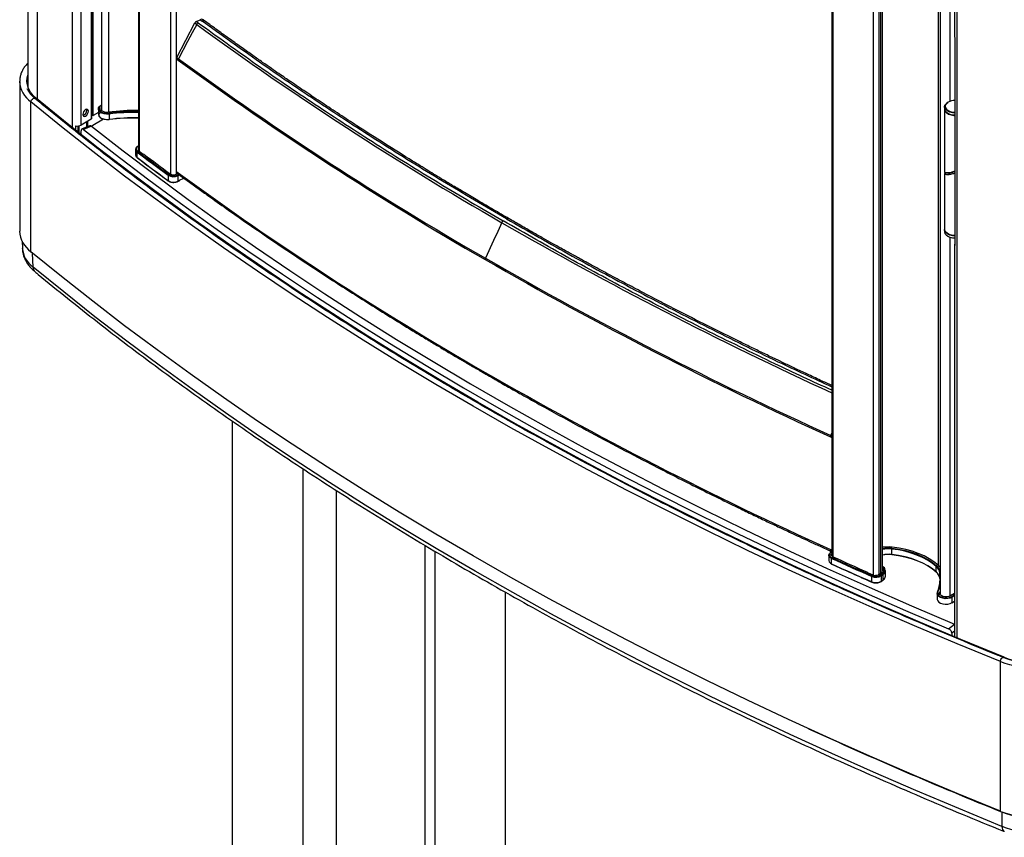
# Model space of a CAD drawing. Units: millimetres. Extents: x -1 to 297, y 1 to 209.
# Drawn here: x 244 to 259, y 67 to 79 of the extents above; entities that cross this region are included whole.
import ezdxf

# ---------------------------------------------------------------- set-up
doc = ezdxf.new("R2010")
doc.units = ezdxf.units.MM

msp = doc.modelspace()

# ---------------------------------------------------------------- linework, layer by layer
at = {"color": 7, "linetype": 'Continuous', "lineweight": 25}
for p, q in [((244.387, 107.784), (244.387, 77.552)), ((244.526, 107.703), (244.526, 77.363)), ((256.098, 96.324), (256.098, 70.716)), ((256.835, 70.491), (256.835, 96.085)), ((257.675, 95.76), (257.675, 70.157)), ((245.46, 89.643), (245.46, 77.215)), ((246.001, 89.3), (246.001, 76.626)), ((246.012, 89.28), (246.012, 76.606)), ((245.311, 88.771), (245.311, 77.071)), ((245.32, 77.083), (245.32, 88.783)), ((245.166, 76.987), (245.166, 88.687)), ((257.886, 88.273), (257.886, 78.276)), ((245.342, 77.124), (245.342, 88.159)), ((246.558, 77.972), (246.822, 78.473)), ((246.822, 78.473), (246.849, 78.453)), ((246.845, 78.496), (246.899, 78.521)), ((246.845, 78.496), (246.872, 78.476)), ((246.899, 78.521), (246.926, 78.501)), ((246.969, 78.5), (246.942, 78.52)), ((257.889, 78.263), (257.889, 75.23)), ((246.552, 76.31), (246.552, 77.952)), ((246.552, 77.952), (246.579, 77.932)), ((246.558, 77.972), (246.585, 77.952)), ((244.27, 77.622), (244.27, 77.627)), ((244.27, 77.622), (244.27, 75.44)), ((244.433, 75.142), (244.433, 77.324)), ((257.793, 77.32), (257.787, 77.316)), ((245.247, 77.202), (245.244, 77.216)), ((245.417, 77.167), (245.342, 77.124)), ((245.417, 77.219), (245.417, 77.14)), ((245.46, 77.278), (245.456, 77.276)), ((257.741, 77.252), (257.741, 77.224)), ((257.741, 77.217), (257.741, 76.3)), ((245.311, 77.071), (245.166, 76.987)), ((245.261, 76.964), (245.261, 77.042)), ((245.32, 77.136), (245.342, 77.124)), ((245.49, 77.071), (245.334, 76.981)), ((245.573, 77.147), (245.573, 77.067)), ((245.083, 76.975), (245.083, 76.912)), ((245.116, 76.973), (245.116, 76.886)), ((245.167, 76.846), (245.167, 76.903)), ((245.294, 76.977), (245.178, 76.929)), ((245.316, 76.971), (245.2, 76.923)), ((245.958, 76.631), (245.958, 76.632)), ((245.958, 76.631), (245.958, 76.551)), ((245.978, 76.595), (245.978, 76.516)), ((245.994, 76.633), (245.994, 76.627)), ((246.001, 76.681), (245.999, 76.68)), ((246.552, 76.31), (246.579, 76.29)), ((257.815, 76.293), (257.815, 76.285)), ((246.433, 76.256), (246.433, 76.177)), ((246.552, 76.27), (246.563, 76.275)), ((246.563, 76.284), (246.59, 76.265)), ((246.572, 76.163), (246.594, 76.173)), ((246.596, 76.257), (246.574, 76.246)), ((246.574, 76.246), (246.574, 76.167)), ((246.574, 76.167), (246.596, 76.177)), ((246.596, 76.257), (246.596, 76.252)), ((246.596, 76.252), (246.603, 76.255)), ((246.596, 76.182), (246.662, 76.212)), ((246.596, 76.177), (246.596, 76.182)), ((257.741, 76.277), (257.741, 75.467)), ((257.741, 75.46), (257.741, 75.432)), ((244.306, 75.296), (244.309, 75.194)), ((257.787, 75.368), (257.793, 75.365)), ((257.886, 75.243), (257.886, 69.595)), ((247.369, 58.802), (247.369, 72.674)), ((248.398, 57.727), (248.398, 71.979)), ((256.881, 70.839), (256.835, 70.84)), ((250.319, 59.428), (250.319, 70.778)), ((256.055, 70.721), (256.055, 70.641)), ((256.096, 70.773), (256.078, 70.76)), ((256.091, 70.776), (256.098, 70.773)), ((256.096, 70.773), (256.096, 70.773)), ((256.97, 70.732), (256.97, 70.811)), ((256.093, 70.596), (256.093, 70.675)), ((257.616, 70.479), (257.616, 70.558)), ((256.681, 70.333), (256.681, 70.412)), ((256.813, 70.454), (256.793, 70.439)), ((256.814, 70.433), (256.84, 70.453)), ((256.847, 70.443), (256.821, 70.423)), ((256.821, 70.344), (256.821, 70.423)), ((256.847, 70.364), (256.847, 70.443)), ((256.878, 70.416), (256.878, 70.496)), ((257.671, 70.383), (257.671, 70.463)), ((256.819, 70.34), (256.846, 70.36)), ((256.821, 70.344), (256.847, 70.364)), ((257.671, 70.383), (257.675, 70.35)), ((251.347, 59.429), (251.347, 70.181)), ((257.632, 70.162), (257.632, 70.083)), ((257.668, 70.163), (257.67, 70.169)), ((257.67, 70.181), (257.675, 70.194)), ((257.67, 70.169), (257.675, 70.182)), ((257.67, 70.169), (257.67, 70.181)), ((257.886, 70.165), (257.826, 70.131)), ((257.85, 70.026), (257.886, 70.047)), ((257.852, 70.03), (257.852, 70.11)), ((257.799, 69.65), (257.883, 69.717)), ((257.845, 69.584), (257.845, 69.549)), ((257.889, 69.531), (257.889, 69.582)), ((258.554, 66.991), (258.554, 69.172)), ((258.572, 66.982), (258.576, 66.772))]:
    msp.add_line(p, q, dxfattribs=at)
at = {"color": 8, "linetype": 'Continuous', "lineweight": 25}
for p, q in [((246.467, 101.891), (246.467, 76.272)), ((246.547, 101.888), (246.547, 76.268)), ((257.921, 99.971), (257.921, 69.517)), ((256.12, 70.697), (256.12, 96.314)), ((256.707, 70.43), (256.707, 96.055)), ((256.787, 70.437), (256.787, 96.057)), ((256.813, 70.454), (256.813, 96.069)), ((257.652, 70.571), (257.652, 95.776)), ((245.564, 89.595), (245.564, 77.174)), ((245.036, 88.693), (245.036, 76.95)), ((257.821, 77.332), (257.821, 88.388)), ((245.245, 77.214), (245.245, 77.188)), ((245.245, 77.033), (245.245, 76.957)), ((245.255, 76.961), (245.255, 77.039)), ((245.257, 77.04), (245.257, 76.962)), ((245.573, 77.147), (245.57, 77.146)), ((245.126, 76.974), (245.126, 76.879)), ((245.136, 76.871), (245.136, 76.976)), ((246.568, 76.257), (246.588, 76.266)), ((257.821, 70.128), (257.821, 75.352)), ((244.465, 74.918), (244.459, 75.121)), ((256.084, 72.464), (256.098, 72.5)), ((248.885, 59.673), (248.885, 71.663)), ((250.174, 59.675), (250.174, 70.863)), ((250.318, 70.778), (250.318, 59.593)), ((256.098, 70.771), (256.083, 70.76)), ((257.846, 70.12), (257.886, 70.143)), ((257.886, 70.129), (257.852, 70.11)), ((257.852, 70.03), (257.886, 70.05)), ((257.886, 69.616), (257.845, 69.584))]:
    msp.add_line(p, q, dxfattribs=at)
at = {"color": 7, "linetype": 'Continuous', "lineweight": 25, "flags": 128}
for points in [[(246.849, 78.453), (246.782, 78.328), (246.716, 78.202), (246.585, 77.952)], [(257.886, 78.276), (257.886, 78.27), (257.889, 78.263)], [(244.514, 77.373), (244.466, 77.419), (244.428, 77.467), (244.4, 77.518), (244.382, 77.57), (244.374, 77.623), (244.378, 77.676), (244.387, 77.715)], [(258.554, 69.172), (257.924, 69.43), (257.301, 69.693), (256.684, 69.961), (256.073, 70.233), (255.469, 70.51), (254.871, 70.792), (254.279, 71.079), (253.694, 71.37), (253.117, 71.665), (252.546, 71.965), (251.982, 72.269), (251.425, 72.578), (250.875, 72.891), (250.333, 73.208), (249.799, 73.53), (249.271, 73.855), (248.752, 74.185), (248.24, 74.518), (247.736, 74.856), (247.239, 75.197), (246.751, 75.543), (246.271, 75.892), (245.799, 76.244), (245.335, 76.601), (244.88, 76.96), (244.433, 77.324)], [(258.607, 69.235), (257.979, 69.493), (257.357, 69.755), (256.741, 70.023), (256.131, 70.295), (255.528, 70.571), (254.931, 70.853), (254.341, 71.139), (253.757, 71.429), (253.18, 71.724), (252.611, 72.024), (252.048, 72.328), (251.492, 72.636), (250.944, 72.948), (250.402, 73.265), (249.869, 73.586), (249.343, 73.911), (248.824, 74.24), (248.313, 74.573), (247.81, 74.91), (247.315, 75.251), (246.827, 75.595), (246.348, 75.944), (245.877, 76.296), (245.414, 76.651), (244.96, 77.011), (244.514, 77.373)], [(257.889, 77.161), (257.857, 77.164), (257.819, 77.173), (257.787, 77.188), (257.762, 77.207), (257.746, 77.228), (257.741, 77.252), (257.746, 77.275), (257.762, 77.297), (257.787, 77.316)], [(257.793, 77.32), (257.769, 77.302), (257.755, 77.281), (257.749, 77.259), (257.755, 77.237), (257.769, 77.216), (257.793, 77.198), (257.824, 77.185), (257.86, 77.176), (257.889, 77.173)], [(245.271, 77.188), (245.268, 77.204), (245.259, 77.214), (245.246, 77.217), (245.231, 77.211), (245.215, 77.199), (245.202, 77.181), (245.193, 77.161), (245.19, 77.141), (245.193, 77.125), (245.202, 77.115), (245.215, 77.113), (245.231, 77.118), (245.246, 77.13), (245.259, 77.148), (245.268, 77.168), (245.271, 77.188)], [(245.57, 77.146), (245.537, 77.145), (245.501, 77.15), (245.469, 77.16), (245.443, 77.175), (245.425, 77.193), (245.417, 77.214), (245.42, 77.235), (245.432, 77.255), (245.454, 77.272)], [(245.46, 77.275), (245.438, 77.257), (245.426, 77.236), (245.427, 77.214), (245.44, 77.193), (245.464, 77.175), (245.496, 77.163), (245.533, 77.157), (245.571, 77.159)], [(245.571, 77.065), (245.533, 77.064), (245.496, 77.07), (245.464, 77.082), (245.44, 77.1), (245.427, 77.12), (245.426, 77.143), (245.438, 77.164), (245.46, 77.182)], [(245.46, 77.247), (245.453, 77.234), (245.454, 77.217), (245.464, 77.2), (245.482, 77.187), (245.507, 77.177), (245.536, 77.173), (245.566, 77.174)], [(245.46, 77.235), (245.453, 77.222), (245.453, 77.22)], [(245.454, 77.272), (245.455, 77.273), (245.455, 77.274), (245.455, 77.275), (245.456, 77.276), (245.456, 77.276)], [(245.46, 77.215), (245.461, 77.206), (245.462, 77.203)], [(257.741, 77.224), (257.746, 77.2), (257.762, 77.179), (257.787, 77.16), (257.819, 77.145), (257.857, 77.136), (257.889, 77.133)], [(257.741, 77.22), (257.742, 77.208), (257.751, 77.184), (257.771, 77.164), (257.799, 77.146), (257.834, 77.134), (257.874, 77.127), (257.889, 77.126)], [(245.571, 77.065), (245.572, 77.064), (245.572, 77.064), (245.573, 77.064), (245.573, 77.064), (245.573, 77.064), (245.573, 77.065), (245.573, 77.066), (245.573, 77.067)], [(245.2, 76.923), (245.662, 76.562), (246.133, 76.204), (246.612, 75.85), (247.099, 75.5), (247.594, 75.154), (248.097, 74.812), (248.609, 74.473), (249.128, 74.139), (249.655, 73.809), (250.19, 73.483), (250.733, 73.161), (251.283, 72.844), (251.84, 72.53), (252.405, 72.222), (252.977, 71.917), (253.556, 71.618), (254.142, 71.322), (254.735, 71.032), (255.335, 70.746), (255.941, 70.465), (256.554, 70.188), (257.173, 69.917), (257.799, 69.65)], [(245.316, 76.971), (245.777, 76.611), (246.246, 76.254), (246.724, 75.902), (247.21, 75.552), (247.704, 75.207), (248.206, 74.866), (248.716, 74.528), (249.234, 74.195), (249.76, 73.865), (250.293, 73.54), (250.834, 73.219), (251.383, 72.902), (251.939, 72.59), (252.502, 72.282), (253.073, 71.978), (253.651, 71.679), (254.235, 71.385), (254.827, 71.095), (255.425, 70.81), (256.03, 70.529), (256.641, 70.254), (257.259, 69.983), (257.883, 69.717)], [(245.334, 76.981), (245.324, 76.975), (245.319, 76.969)], [(245.994, 76.633), (245.995, 76.621), (245.999, 76.61), (246.006, 76.599), (246.016, 76.588), (246.029, 76.579), (246.044, 76.571), (246.061, 76.565), (246.079, 76.56)], [(246.006, 76.599), (246.003, 76.605), (246.001, 76.622)], [(246.012, 76.606), (246.069, 76.563), (246.07, 76.562)], [(251.291, 75.565), (251.232, 75.435), (251.172, 75.305), (251.054, 75.046)], [(257.889, 75.377), (257.882, 75.377), (257.842, 75.383), (257.806, 75.394), (257.776, 75.41), (257.754, 75.43), (257.743, 75.453), (257.741, 75.467)], [(257.889, 75.37), (257.857, 75.373), (257.819, 75.382), (257.787, 75.396), (257.762, 75.415), (257.746, 75.437), (257.741, 75.46), (257.741, 75.464)], [(257.741, 75.432), (257.746, 75.409), (257.762, 75.387), (257.787, 75.368), (257.819, 75.354), (257.857, 75.345), (257.889, 75.342)], [(258.554, 66.991), (257.924, 67.249), (257.301, 67.512), (256.684, 67.779), (256.073, 68.052), (255.469, 68.329), (254.871, 68.611), (254.279, 68.897), (253.694, 69.188), (253.117, 69.484), (252.546, 69.784), (251.982, 70.088), (251.425, 70.397), (250.875, 70.71), (250.333, 71.027), (249.799, 71.348), (249.271, 71.674), (248.752, 72.004), (248.24, 72.337), (247.736, 72.675), (247.239, 73.016), (246.751, 73.361), (246.271, 73.71), (245.799, 74.063), (245.335, 74.419), (244.88, 74.779), (244.433, 75.142)], [(258.576, 66.772), (257.947, 67.03), (257.324, 67.292), (256.707, 67.56), (256.097, 67.832), (255.493, 68.109), (254.895, 68.391), (254.304, 68.677), (253.72, 68.968), (253.142, 69.263), (252.572, 69.563), (252.008, 69.867), (251.452, 70.176), (250.903, 70.489), (250.361, 70.806), (249.826, 71.127), (249.3, 71.452), (248.78, 71.781), (248.269, 72.115), (247.765, 72.452), (247.269, 72.793), (246.781, 73.138), (246.301, 73.487), (245.83, 73.839), (245.366, 74.195), (244.911, 74.555), (244.465, 74.918)], [(256.093, 70.675), (256.079, 70.683), (256.068, 70.692), (256.06, 70.703), (256.056, 70.714), (256.055, 70.725), (256.059, 70.736), (256.066, 70.747), (256.076, 70.756)], [(256.083, 70.76), (256.073, 70.752), (256.067, 70.742), (256.064, 70.732), (256.064, 70.721), (256.068, 70.711), (256.075, 70.702), (256.085, 70.693), (256.098, 70.686)], [(256.115, 70.699), (256.106, 70.704), (256.099, 70.71), (256.094, 70.716), (256.091, 70.723), (256.091, 70.731), (256.093, 70.738), (256.098, 70.745), (256.098, 70.745)], [(256.099, 70.71), (256.098, 70.712), (256.098, 70.716)], [(257.616, 70.558), (257.558, 70.605), (257.492, 70.649), (257.418, 70.688), (257.338, 70.723), (257.252, 70.753), (257.162, 70.778), (257.067, 70.797), (256.97, 70.811)], [(256.97, 70.732), (257.067, 70.718), (257.162, 70.699), (257.252, 70.674), (257.338, 70.644), (257.418, 70.609), (257.492, 70.569), (257.558, 70.526), (257.616, 70.479)], [(256.97, 70.732), (256.97, 70.73), (256.97, 70.729), (256.97, 70.729), (256.97, 70.728), (256.971, 70.728), (256.971, 70.728), (256.971, 70.729), (256.971, 70.73)], [(256.971, 70.823), (257.07, 70.809), (257.165, 70.789), (257.257, 70.764), (257.343, 70.734), (257.424, 70.699), (257.498, 70.659), (257.565, 70.615), (257.623, 70.568)], [(257.623, 70.474), (257.565, 70.522), (257.498, 70.566), (257.424, 70.606), (257.343, 70.641), (257.257, 70.671), (257.165, 70.696), (257.07, 70.716), (256.971, 70.73)], [(257.646, 70.576), (257.586, 70.625), (257.517, 70.67), (257.441, 70.711), (257.358, 70.747), (257.269, 70.778), (257.175, 70.804), (257.078, 70.824), (256.977, 70.838)], [(256.7, 70.43), (256.633, 70.46), (256.615, 70.468)], [(256.835, 70.544), (256.839, 70.541), (256.853, 70.521), (256.857, 70.499), (256.85, 70.478), (256.832, 70.459), (256.806, 70.443), (256.773, 70.433)], [(257.675, 70.423), (257.675, 70.427), (257.671, 70.463)], [(257.852, 70.11), (257.822, 70.097), (257.788, 70.089), (257.751, 70.088), (257.715, 70.093), (257.683, 70.103), (257.657, 70.118), (257.64, 70.136), (257.632, 70.157), (257.635, 70.178)], [(257.644, 70.184), (257.641, 70.162), (257.651, 70.141), (257.673, 70.122), (257.703, 70.108), (257.739, 70.101), (257.778, 70.1), (257.814, 70.107), (257.846, 70.12)], [(257.826, 70.131), (257.802, 70.121), (257.774, 70.116), (257.744, 70.116), (257.716, 70.122), (257.692, 70.133), (257.676, 70.147), (257.668, 70.164), (257.67, 70.181)], [(257.678, 70.145), (257.675, 70.152), (257.675, 70.157)], [(257.632, 70.083), (257.632, 70.078), (257.64, 70.057), (257.657, 70.039), (257.683, 70.023), (257.715, 70.013), (257.751, 70.009), (257.788, 70.01), (257.822, 70.018), (257.852, 70.03)], [(257.852, 70.03), (257.852, 70.029), (257.851, 70.028), (257.851, 70.027), (257.85, 70.026), (257.85, 70.026)], [(257.886, 69.595), (257.886, 69.589), (257.889, 69.582)]]:
    msp.add_lwpolyline(points, dxfattribs=at)
at = {"color": 8, "linetype": 'Continuous', "lineweight": 25, "flags": 128}
for points in [[(244.433, 77.324), (244.436, 77.338), (244.443, 77.353), (244.455, 77.365), (244.468, 77.373), (244.482, 77.376), (244.493, 77.373), (244.496, 77.371)], [(245.417, 77.14), (245.417, 77.134), (245.425, 77.114), (245.443, 77.095), (245.469, 77.08), (245.501, 77.07), (245.537, 77.066), (245.573, 77.067)], [(246.001, 76.679), (245.989, 76.672), (245.979, 76.664), (245.971, 76.655), (245.967, 76.645), (245.966, 76.634), (245.969, 76.624), (245.976, 76.614), (245.985, 76.605)], [(256.098, 72.435), (256.097, 72.436), (256.092, 72.437), (256.088, 72.439), (256.084, 72.441), (256.079, 72.443)], [(256.098, 72.458), (256.097, 72.458), (256.092, 72.46), (256.088, 72.462), (256.084, 72.464)], [(256.098, 70.793), (256.097, 70.794), (256.092, 70.796), (256.088, 70.798), (256.084, 70.8), (256.079, 70.802)], [(256.84, 70.453), (256.856, 70.468), (256.866, 70.484), (256.869, 70.501), (256.867, 70.517), (256.859, 70.534), (256.845, 70.549), (256.835, 70.556)], [(258.554, 69.172), (258.556, 69.187), (258.561, 69.203), (258.569, 69.217), (258.578, 69.227), (258.588, 69.232), (258.595, 69.232)], [(258.576, 66.772), (258.578, 66.747), (258.584, 66.726), (258.593, 66.71), (258.606, 66.7), (258.61, 66.698)]]:
    msp.add_lwpolyline(points, dxfattribs=at)
at = {"color": 7, "linetype": 'Continuous', "lineweight": 25}
for centre, radius, start, end in [((246.868, 78.449), 0.0521, 116.2665, 152.967), ((275.669, 117.921), 48.871, 233.862, 240.0779), ((246.92, 78.486), 0.0407, 57.6856, 120.3039), ((246.596, 77.95), 0.0437, 151.1276, 178.4597), ((275.574, 117.638), 49.166, 233.862, 240.0779), ((275.576, 117.653), 49.16, 233.862, 240.0779), ((257.893, 77.133), 0.212, 91.1244, 118.1111), ((245.167, 77.202), 0.0798, 288.5842, 359.6698), ((245.938, 74.272), 2.926, 88.78, 97.32), ((245.938, 74.303), 2.879, 88.7607, 97.3199), ((245.535, 77.147), 0.0385, 0.0515, 17.9477), ((245.305, 77.084), 0.0144, 294.3703, 354.3104), ((245.938, 74.216), 2.873, 88.7509, 97.3296), ((245.106, 77.104), 0.132, 260.229, 297.3574), ((245.99, 76.595), 0.0119, 115.0703, 176.4129), ((272.569, 111.766), 44.091, 232.9093, 233.6468), ((272.575, 111.775), 44.09, 232.9093, 233.6468), ((246.018, 76.637), 0.0246, 135.4864, 190.0593), ((246.021, 76.624), 0.0276, 137.0365, 166.8049), ((246, 76.678), 0.00258, 72.6182, 111.6265), ((246.026, 76.627), 0.0252, 182.9891, 237.7271), ((246.002, 76.553), 0.0442, 182.9874, 237.7288), ((272.569, 111.687), 44.091, 232.9093, 233.6468), ((245.983, 76.516), 0.0046, 176.2079, 230.2225), ((272.63, 111.83), 44.146, 233.0284, 233.6464), ((246.583, 76.308), 0.0304, 176.0315, 230.7465), ((275.574, 115.996), 49.166, 233.862, 240.0779), ((246.445, 76.255), 0.012, 115.7841, 176.4986), ((246.513, 76.385), 0.152, 238.3439, 293.7188), ((246.513, 76.306), 0.152, 238.3439, 293.7188), ((246.513, 76.384), 0.139, 238.3439, 293.7188), ((246.512, 76.359), 0.0974, 238.3444, 293.7183), ((246.572, 76.254), 0.0226, 82.473, 112.9209), ((246.559, 76.246), 0.0148, 1.7778, 50.1246), ((246.581, 76.256), 0.0148, 1.7778, 50.1246), ((246.592, 76.177), 0.00384, 301.8532, 9.8565), ((244.664, 75.462), 0.395, 183.1648, 234.1118), ((257.891, 75.543), 0.203, 241.3069, 269.4512), ((257.915, 75.243), 0.0297, 154.4445, 205.5548), ((280.322, 125.856), 58.656, 240.06267, 245.58822), ((280.323, 125.87), 58.649, 240.06267, 245.58821), ((280.322, 124.214), 58.656, 240.06267, 245.58822), ((256.927, 70.393), 0.448, 83.662, 101.8706), ((256.081, 70.757), 0.00457, 129.2469, 183.9632), ((256.119, 70.714), 0.029, 137.6281, 163.179), ((282.624, 129.157), 64.188, 245.60731, 246.08878), ((256.927, 70.43), 0.384, 83.6059, 103.8803), ((256.927, 70.35), 0.384, 83.6059, 103.8803), ((256.927, 70.333), 0.399, 83.6176, 103.341), ((257.015, 70.811), 0.0447, 164.603, 179.9778), ((256.11, 70.649), 0.0555, 187.7487, 252.4492), ((256.108, 70.675), 0.0148, 129.917, 178.2234), ((282.654, 129.249), 64.315, 245.60754, 246.18093), ((282.654, 129.17), 64.315, 245.60754, 246.18093), ((256.097, 70.595), 0.00384, 170.1661, 238.0886), ((282.655, 129.251), 64.305, 245.60754, 246.18093), ((256.813, 70.497), 0.0635, 302.8081, 69.5556), ((257.627, 70.557), 0.0112, 110.6278, 175.7846), ((257.515, 70.436), 0.159, 9.7471, 50.2671), ((257.496, 70.408), 0.225, 37.3518, 48.1459), ((256.718, 70.574), 0.147, 221.0949, 276.1648), ((256.696, 70.412), 0.015, 130.7429, 178.3084), ((256.74, 70.551), 0.151, 246.6734, 302.1622), ((256.74, 70.55), 0.138, 246.6733, 302.1626), ((256.741, 70.533), 0.105, 265.6415, 287.4207), ((256.787, 70.494), 0.0481, 302.9589, 356.3449), ((256.809, 70.423), 0.0119, 3.598, 64.9401), ((256.798, 70.485), 0.0603, 10.9342, 51.4393), ((256.803, 70.491), 0.0464, 334.8497, 46.3617), ((256.835, 70.443), 0.0119, 3.5993, 64.9388), ((256.813, 70.419), 0.0654, 302.0327, 357.2718), ((257.515, 70.357), 0.159, 9.7471, 50.2671), ((257.621, 70.479), 0.00459, 176.8742, 277.1236), ((256.74, 70.472), 0.151, 246.6734, 302.1622), ((256.843, 70.364), 0.0046, 309.8751, 3.7497), ((257.091, 70.393), 0.585, 338.4654, 356.486), ((257.642, 70.178), 0.00673, 75.6808, 174.8475), ((257.838, 70.109), 0.0132, 2.6028, 57.3972), ((259.069, 70.517), 1.44, 249.0485, 292.6866), ((259.069, 70.42), 1.272, 248.6963, 292.4153), ((283.26, 128.131), 65.945, 245.3533, 248.01393), ((259.069, 68.335), 1.44, 249.0485, 292.6866), ((259.069, 68.277), 1.387, 249.0101, 292.725), ((259.069, 68.057), 1.376, 249.0101, 292.725)]:
    msp.add_arc(centre, radius, start, end, dxfattribs=at)
at = {"color": 8, "linetype": 'Continuous', "lineweight": 25}
for centre, radius, start, end in [((244.664, 77.644), 0.395, 183.1648, 234.1118), ((245.458, 77.272), 0.00396, 65.4101, 115.4881), ((245.938, 74.312), 2.858, 88.7448, 97.3294), ((245.938, 74.226), 2.865, 88.7544, 97.3197), ((246.002, 76.633), 0.0442, 182.9874, 237.7288), ((246.438, 76.176), 0.00457, 176.0631, 230.7173), ((246.57, 76.166), 0.00398, 303.2351, 8.4654), ((280.332, 125.987), 58.188, 240.05993, 245.38664), ((244.684, 75.224), 0.377, 184.539, 234.2868), ((244.557, 74.916), 0.0923, 178.4425, 228.8038), ((256.081, 70.756), 0.00487, 59.5846, 122.3343), ((256.927, 70.426), 0.399, 83.6176, 103.341), ((257.513, 70.438), 0.171, 18.486, 49.7851), ((257.678, 70.463), 0.00699, 117.0363, 178.0736), ((256.684, 70.332), 0.0038, 169.7951, 238.2812), ((256.816, 70.344), 0.0046, 309.795, 3.7755), ((257.082, 70.404), 0.603, 338.6002, 349.4364)]:
    msp.add_arc(centre, radius, start, end, dxfattribs=at)
at = {"color": 7, "linetype": 'Continuous', "lineweight": 25}
for points, knots in [([(246.872, 78.476), (246.869, 78.475), (246.864, 78.472), (246.855, 78.464), (246.851, 78.457), (246.849, 78.453)], [0, 0, 0, 0, 0.26385, 0.619771, 1, 1, 1, 1]), ([(246.872, 78.476), (247.15, 78.275), (247.706, 77.873), (248.572, 77.284), (249.461, 76.707), (250.372, 76.14), (250.999, 75.773), (251.312, 75.589)], [0, 0, 0, 0, 0.19983, 0.399634, 0.599664, 0.799817, 1, 1, 1, 1]), ([(251.361, 75.618), (251.048, 75.801), (250.422, 76.168), (249.512, 76.733), (248.624, 77.311), (247.76, 77.899), (247.204, 78.3), (246.926, 78.501)], [0, 0, 0, 0, 0.2001808, 0.4003345, 0.6003656, 0.8001687, 1, 1, 1, 1]), ([(251.397, 75.621), (251.321, 75.665), (251.17, 75.753), (250.954, 75.88), (250.757, 75.997), (250.589, 76.098), (250.448, 76.182), (250.327, 76.256), (250.216, 76.324), (250.104, 76.393), (249.893, 76.523), (249.584, 76.717), (249.23, 76.944), (248.928, 77.141), (248.679, 77.306), (248.441, 77.465), (248.263, 77.586), (248.133, 77.675), (248.039, 77.739), (247.93, 77.815), (247.803, 77.903), (247.661, 78.003), (247.504, 78.114), (247.333, 78.236), (247.152, 78.366), (247.03, 78.456), (246.969, 78.5)], [0, 0, 0, 0, 0.048229, 0.096493, 0.138786, 0.175106, 0.205456, 0.230109, 0.254197, 0.278583, 0.303267, 0.393232, 0.483546, 0.541019, 0.598481, 0.653594, 0.704581, 0.722489, 0.744132, 0.769794, 0.799473, 0.833167, 0.870165, 0.91103, 0.95576, 1, 1, 1, 1]), ([(244.387, 77.887), (244.379, 77.878), (244.357, 77.856), (244.329, 77.817), (244.303, 77.77), (244.284, 77.721), (244.273, 77.674), (244.272, 77.642), (244.271, 77.628)], [0, 0, 0, 0, 0.115681, 0.294779, 0.47543, 0.658254, 0.844309, 1, 1, 1, 1]), ([(246.585, 77.952), (246.584, 77.95), (246.582, 77.947), (246.58, 77.94), (246.58, 77.935), (246.579, 77.932)], [0, 0, 0, 0, 0.255897, 0.511701, 1, 1, 1, 1]), ([(244.496, 77.371), (244.495, 77.371), (244.48, 77.383), (244.456, 77.406), (244.424, 77.442), (244.398, 77.478), (244.386, 77.503), (244.38, 77.515)], [0, 0, 0, 0, 0.008273, 0.254787, 0.503545, 0.755939, 1, 1, 1, 1]), ([(258.595, 69.232), (258.57, 69.242), (258.353, 69.329), (257.949, 69.496), (257.383, 69.734), (256.822, 69.977), (256.267, 70.223), (255.716, 70.474), (255.171, 70.728), (254.631, 70.986), (254.096, 71.248), (253.567, 71.514), (253.044, 71.783), (252.526, 72.057), (252.014, 72.334), (251.507, 72.614), (251.007, 72.898), (250.513, 73.186), (250.024, 73.477), (249.542, 73.772), (249.066, 74.07), (248.597, 74.372), (248.134, 74.677), (247.677, 74.985), (247.227, 75.296), (246.783, 75.611), (246.346, 75.929), (245.916, 76.249), (245.492, 76.573), (245.076, 76.9), (244.744, 77.166), (244.553, 77.324), (244.496, 77.371)], [0, 0, 0, 0, 0.004541, 0.039476, 0.07442, 0.109373, 0.144334, 0.179302, 0.214277, 0.249259, 0.284248, 0.319243, 0.354244, 0.389251, 0.424264, 0.459282, 0.494305, 0.529334, 0.564367, 0.599406, 0.634449, 0.669497, 0.70455, 0.739607, 0.77467, 0.809737, 0.844809, 0.879885, 0.914967, 0.950053, 0.985145, 1, 1, 1, 1]), ([(245.2, 76.923), (245.196, 76.925), (245.189, 76.93), (245.179, 76.93), (245.171, 76.925), (245.167, 76.915), (245.167, 76.906), (245.167, 76.903)], [0, 0, 0, 0, 0.2146955, 0.429388, 0.6440872, 0.8587718, 1, 1, 1, 1]), ([(245.294, 76.977), (245.295, 76.977), (245.299, 76.98), (245.307, 76.977), (245.313, 76.973), (245.316, 76.971)], [0, 0, 0, 0, 0.221819, 0.691237, 1, 1, 1, 1]), ([(245.999, 76.68), (245.995, 76.678), (245.983, 76.672), (245.968, 76.66), (245.959, 76.645), (245.959, 76.636), (245.959, 76.632)], [0, 0, 0, 0, 0.180416, 0.527207, 0.836954, 1, 1, 1, 1]), ([(245.98, 76.512), (246.057, 76.455), (246.207, 76.341), (246.36, 76.228), (246.435, 76.173)], [0, 0, 0, 0, 0.508706, 1, 1, 1, 1]), ([(257.889, 76.313), (257.87, 76.306), (257.833, 76.293), (257.785, 76.288), (257.753, 76.291), (257.739, 76.296), (257.742, 76.3), (257.743, 76.3)], [0, 0, 0, 0, 0.236286, 0.475245, 0.714214, 0.953179, 1, 1, 1, 1]), ([(257.814, 76.285), (257.8, 76.286), (257.771, 76.289), (257.745, 76.284), (257.738, 76.276), (257.751, 76.268), (257.784, 76.265), (257.831, 76.271), (257.869, 76.28), (257.888, 76.289), (257.889, 76.29)], [0, 0, 0, 0, 0.1352026, 0.2785842, 0.4219612, 0.5653423, 0.7087243, 0.8521054, 0.9954871, 1, 1, 1, 1]), ([(257.799, 76.277), (257.799, 76.277), (257.797, 76.279), (257.805, 76.281), (257.825, 76.289), (257.855, 76.3), (257.878, 76.314), (257.889, 76.32)], [0, 0, 0, 0, 0.037644, 0.282269, 0.526893, 0.771513, 1, 1, 1, 1]), ([(246.435, 76.173), (246.438, 76.171), (246.449, 76.164), (246.471, 76.155), (246.5, 76.151), (246.531, 76.151), (246.555, 76.156), (246.568, 76.161), (246.572, 76.163)], [0, 0, 0, 0, 0.104958, 0.302953, 0.501023, 0.698831, 0.897118, 1, 1, 1, 1]), ([(246.59, 76.265), (246.623, 76.24), (246.691, 76.191), (246.79, 76.119), (246.881, 76.054), (246.958, 75.998), (247.024, 75.951), (247.151, 75.86), (247.417, 75.672), (247.958, 75.298), (248.608, 74.864), (249.296, 74.423), (249.745, 74.143), (250.057, 73.952), (250.225, 73.851), (250.357, 73.772), (250.46, 73.71), (250.546, 73.659), (250.653, 73.596), (250.78, 73.522), (250.918, 73.441), (251.014, 73.385), (251.061, 73.358)], [0, 0, 0, 0, 0.023787, 0.048694, 0.070361, 0.088786, 0.103967, 0.11676, 0.178598, 0.29141, 0.492856, 0.62105, 0.749243, 0.786846, 0.823736, 0.857328, 0.871444, 0.889803, 0.912439, 0.939352, 0.970541, 1, 1, 1, 1]), ([(251.312, 75.589), (251.31, 75.588), (251.305, 75.584), (251.297, 75.576), (251.293, 75.569), (251.291, 75.565)], [0, 0, 0, 0, 0.263855, 0.619777, 1, 1, 1, 1]), ([(256.098, 73.192), (256.044, 73.217), (255.923, 73.273), (255.744, 73.357), (255.569, 73.439), (255.418, 73.511), (255.268, 73.583), (255.111, 73.658), (254.938, 73.742), (254.664, 73.876), (254.29, 74.062), (253.896, 74.262), (253.578, 74.426), (253.336, 74.552), (253.094, 74.681), (252.853, 74.809), (252.672, 74.907), (252.549, 74.974), (252.485, 75.009), (252.424, 75.043), (252.366, 75.075), (252.305, 75.108), (252.234, 75.147), (252.143, 75.198), (252.03, 75.261), (251.894, 75.338), (251.737, 75.426), (251.569, 75.522), (251.454, 75.589), (251.397, 75.621)], [0, 0, 0, 0, 0.0329477, 0.0734514, 0.1092222, 0.1402567, 0.1665524, 0.2019061, 0.2375257, 0.2737485, 0.372726, 0.4720531, 0.5232691, 0.5751007, 0.6272779, 0.6795526, 0.7308116, 0.7456191, 0.7596823, 0.7730012, 0.7855755, 0.7977737, 0.8130093, 0.8321139, 0.8575978, 0.8877637, 0.9226116, 0.9621416, 1, 1, 1, 1]), ([(244.31, 75.195), (244.31, 75.183), (244.311, 75.151), (244.322, 75.098), (244.343, 75.039), (244.372, 74.984), (244.409, 74.933), (244.45, 74.886), (244.481, 74.859), (244.496, 74.847)], [0, 0, 0, 0, 0.08818, 0.242664, 0.403573, 0.552981, 0.706205, 0.862974, 1, 1, 1, 1]), ([(251.054, 75.046), (251.053, 75.044), (251.052, 75.041), (251.049, 75.034), (251.049, 75.029), (251.049, 75.026)], [0, 0, 0, 0, 0.2558988, 0.511701, 1, 1, 1, 1]), ([(244.496, 74.846), (244.511, 74.835), (244.665, 74.706), (244.967, 74.463), (245.402, 74.118), (245.846, 73.777), (246.297, 73.44), (246.756, 73.105), (247.223, 72.774), (247.696, 72.447), (248.177, 72.123), (248.666, 71.802), (249.161, 71.485), (249.664, 71.172), (250.173, 70.863), (250.689, 70.557), (251.213, 70.255), (251.743, 69.957), (252.279, 69.663), (252.823, 69.373), (253.372, 69.087), (253.929, 68.805), (254.491, 68.527), (255.06, 68.253), (255.635, 67.984), (256.216, 67.719), (256.803, 67.458), (257.396, 67.201), (257.995, 66.949), (258.4, 66.781), (258.607, 66.699), (258.61, 66.698)], [0, 0, 0, 0, 0.003755, 0.040547, 0.077345, 0.11415, 0.150962, 0.18778, 0.224604, 0.261434, 0.29827, 0.335112, 0.37196, 0.408813, 0.445673, 0.482538, 0.519409, 0.556287, 0.593171, 0.630061, 0.666958, 0.703862, 0.740773, 0.777691, 0.814617, 0.851552, 0.888495, 0.925448, 0.96241, 0.999382, 1, 1, 1, 1]), ([(251.061, 73.358), (251.096, 73.338), (251.171, 73.295), (251.28, 73.232), (251.384, 73.173), (251.473, 73.122), (251.548, 73.08), (251.692, 72.999), (251.995, 72.83), (252.608, 72.495), (253.342, 72.108), (254.114, 71.717), (254.617, 71.47), (254.966, 71.301), (255.153, 71.212), (255.3, 71.142), (255.415, 71.088), (255.511, 71.043), (255.629, 70.988), (255.77, 70.923), (255.927, 70.851), (256.036, 70.801), (256.091, 70.776)], [0, 0, 0, 0, 0.0221568, 0.0470861, 0.0687803, 0.0872396, 0.102464, 0.1152699, 0.177095, 0.2899127, 0.4913684, 0.6195684, 0.7477678, 0.7853732, 0.8222875, 0.8559129, 0.8699726, 0.8882786, 0.9108726, 0.9377524, 0.9689157, 1, 1, 1, 1]), ([(256.079, 72.443), (256.079, 72.445), (256.08, 72.448), (256.081, 72.455), (256.082, 72.46), (256.084, 72.464)], [0, 0, 0, 0, 0.255744, 0.511655, 1, 1, 1, 1]), ([(256.095, 70.592), (256.194, 70.547), (256.389, 70.459), (256.586, 70.372), (256.682, 70.329)], [0, 0, 0, 0, 0.508706, 1, 1, 1, 1]), ([(256.682, 70.329), (256.687, 70.328), (256.7, 70.322), (256.724, 70.318), (256.754, 70.317), (256.784, 70.322), (256.805, 70.331), (256.816, 70.338), (256.819, 70.34)], [0, 0, 0, 0, 0.104185, 0.302034, 0.49988, 0.698065, 0.897323, 1, 1, 1, 1]), ([(257.845, 69.584), (257.845, 69.589), (257.844, 69.6), (257.836, 69.617), (257.824, 69.633), (257.811, 69.644), (257.802, 69.648), (257.799, 69.65)], [0, 0, 0, 0, 0.2147, 0.429385, 0.644075, 0.858777, 1, 1, 1, 1]), ([(259.07, 69.146), (259.041, 69.146), (259, 69.147), (258.939, 69.151), (258.888, 69.157), (258.829, 69.166), (258.769, 69.178), (258.707, 69.193), (258.649, 69.211), (258.612, 69.225), (258.595, 69.232)], [0, 0, 0, 0, 0.173246, 0.243207, 0.358987, 0.478524, 0.606004, 0.738135, 0.87357, 1, 1, 1, 1])]:
    msp.add_open_spline(points, degree=3, knots=knots, dxfattribs=at)
at = {"color": 8, "linetype": 'Continuous', "lineweight": 25}
for points, knots in [([(246.969, 78.5), (246.964, 78.502), (246.955, 78.507), (246.94, 78.506), (246.93, 78.502), (246.926, 78.501)], [0, 0, 0, 0, 0.375002, 0.769631, 1, 1, 1, 1]), ([(246.579, 76.29), (246.58, 76.285), (246.581, 76.275), (246.586, 76.267), (246.59, 76.265), (246.591, 76.265)], [0, 0, 0, 0, 0.469943, 0.93989, 1, 1, 1, 1]), ([(256.098, 73.123), (255.821, 73.251), (255.196, 73.54), (254.247, 74.006), (253.246, 74.519), (252.266, 75.046), (251.63, 75.408), (251.312, 75.589)], [0, 0, 0, 0, 0.165797, 0.3740987, 0.5826367, 0.7913027, 1, 1, 1, 1]), ([(251.397, 75.62), (251.394, 75.622), (251.387, 75.626), (251.374, 75.624), (251.365, 75.619), (251.361, 75.618)], [0, 0, 0, 0, 0.321577, 0.749941, 1, 1, 1, 1]), ([(251.361, 75.618), (251.679, 75.437), (252.314, 75.075), (253.293, 74.549), (254.292, 74.036), (255.226, 73.577), (255.836, 73.295), (256.098, 73.174)], [0, 0, 0, 0, 0.210518, 0.421008, 0.631369, 0.84149, 1, 1, 1, 1]), ([(251.049, 73.384), (251.049, 73.379), (251.05, 73.369), (251.055, 73.361), (251.06, 73.359), (251.061, 73.359)], [0, 0, 0, 0, 0.429375, 0.858756, 1, 1, 1, 1]), ([(256.091, 70.776), (256.089, 70.777), (256.084, 70.78), (256.08, 70.79), (256.08, 70.798), (256.079, 70.802)], [0, 0, 0, 0, 0.334399, 0.735898, 1, 1, 1, 1])]:
    msp.add_open_spline(points, degree=3, knots=knots, dxfattribs=at)

doc.saveas('drawing.dxf')
